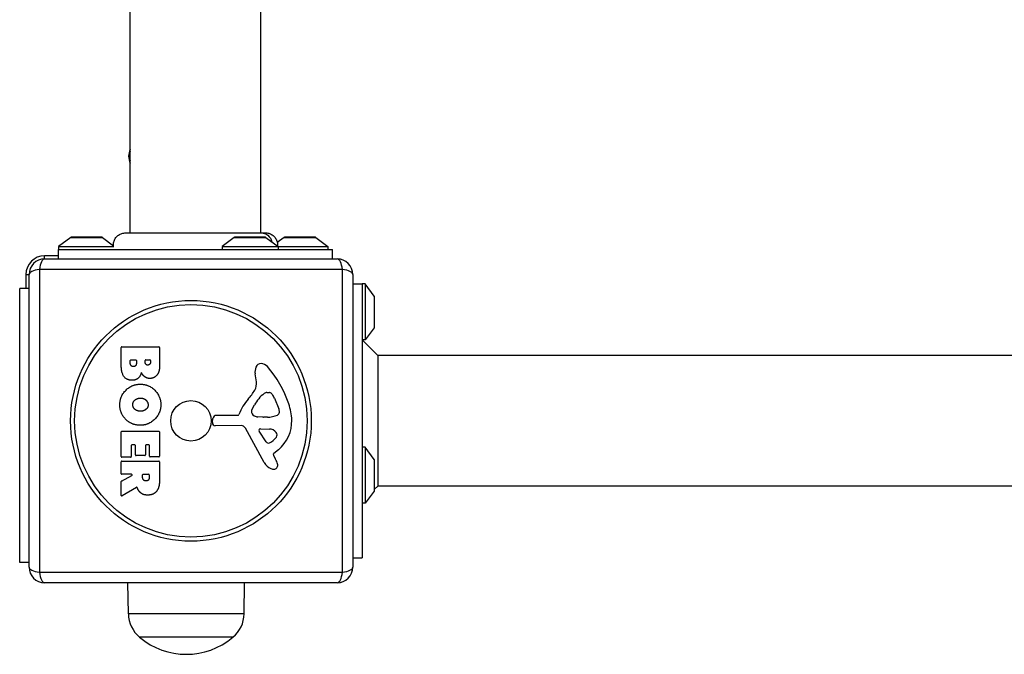
# Model space of a CAD drawing. Units: millimetres. Extents: x -4799 to 4766, y -4340 to 4700.
# Drawn here: x -1655 to -1339, y -2475 to -2271 of the extents above; entities that cross this region are included whole.
import ezdxf

# ---------------------------------------------------------------- set-up
doc = ezdxf.new("R2010")
doc.units = ezdxf.units.MM
doc.header["$LTSCALE"] = 55
doc.layers.add('SW_Toestellen', color=2, linetype='Continuous')

msp = doc.modelspace()

# ---------------------------------------------------------------- linework, layer by layer
at = {"layer": 'SW_Toestellen'}
for p, q in [((-1619.5, -2339.63), (-1619.5, -1660.37)), ((-1577.5, -2339.63), (-1577.5, -1660.37)), ((-1621.11, -2339.63), (-1621.11, -2339.63)), ((-1575.91, -2339.63), (-1575.91, -2339.63)), ((-1638.6, -2341.1), (-1642.5, -2344)), ((-1638.6, -2341.1), (-1628.4, -2341.1)), ((-1628.7, -2341), (-1638.3, -2341)), ((-1628.4, -2341.1), (-1624.85, -2343.74)), ((-1586.1, -2341.1), (-1590, -2344)), ((-1586.1, -2341.1), (-1575.9, -2341.1)), ((-1576.2, -2341), (-1585.8, -2341)), ((-1575.9, -2341.1), (-1572, -2344)), ((-1570.1, -2341.1), (-1572.26, -2342.7)), ((-1570.1, -2341.1), (-1559.9, -2341.1)), ((-1560.2, -2341), (-1569.8, -2341)), ((-1559.9, -2341.1), (-1556, -2344)), ((-1642.5, -2344), (-1624.73, -2344)), ((-1642.5, -2344), (-1642.5, -2345)), ((-1642.5, -2345), (-1554.5, -2345)), ((-1642.5, -2348), (-1642.5, -2345)), ((-1590, -2344), (-1572, -2344)), ((-1590, -2344), (-1590, -2345)), ((-1572, -2344), (-1556, -2344)), ((-1572, -2344), (-1572, -2345)), ((-1556, -2344), (-1556, -2345)), ((-1554.5, -2348), (-1554.5, -2345)), ((-1642.5, -2347), (-1647, -2347)), ((-1647, -2348), (-1647, -2347)), ((-1647, -2348), (-1553, -2348)), ((-1551.35, -2351.35), (-1648.65, -2351.35)), ((-1648.65, -2351.35), (-1648.65, -2448.65)), ((-1551.35, -2448.65), (-1551.35, -2351.35)), ((-1653, -2353), (-1653, -2357.5)), ((-1653, -2353), (-1652, -2353)), ((-1652, -2447), (-1652, -2353)), ((-1548, -2353), (-1548, -2447)), ((-1548, -2356), (-1545, -2356)), ((-1545, -2356), (-1545, -2444)), ((-1544, -2356), (-1545, -2356)), ((-1544, -2356), (-1544, -2374)), ((-1541.1, -2359.9), (-1544, -2356)), ((-1655, -2445.5), (-1655, -2357.5)), ((-1652, -2357.5), (-1655, -2357.5)), ((-1541.1, -2359.9), (-1541.1, -2370.1)), ((-1541, -2369.8), (-1541, -2360.2)), ((-1541.1, -2370.1), (-1544, -2374)), ((-1544, -2374), (-1545, -2374)), ((-1540, -2379), (-1545, -2374)), ((-1622.39, -2382.11), (-1622.39, -2376.39)), ((-1622.19, -2376.19), (-1610.3, -2376.19)), ((-1610.1, -2376.39), (-1610.1, -2382.8)), ((-1619.48, -2381.5), (-1619.48, -2380.61)), ((-1619.28, -2380.41), (-1617.72, -2380.41)), ((-1617.52, -2380.61), (-1617.52, -2381.43)), ((-1614.67, -2381.25), (-1614.67, -2380.59)), ((-1614.47, -2380.39), (-1613.21, -2380.39)), ((-1613.01, -2380.59), (-1613.01, -2381.18)), ((-1212.33, -2379), (-1540, -2379)), ((-1540, -2379), (-1540, -2421)), ((-1578.99, -2387.42), (-1579.38, -2384.93)), ((-1575.57, -2390.91), (-1574.81, -2390.91)), ((-1573.19, -2392.73), (-1571.77, -2396.14)), ((-1580.48, -2396.48), (-1579.61, -2394.9)), ((-1593.1, -2400.57), (-1592.93, -2399.28)), ((-1591.74, -2398.23), (-1585, -2398.23)), ((-1576.9, -2398.85), (-1578.46, -2398.74)), ((-1575.45, -2398.86), (-1576.69, -2398.86)), ((-1622.19, -2403.34), (-1610.3, -2403.34)), ((-1583.85, -2401.53), (-1592.2, -2401.59)), ((-1576.45, -2413.38), (-1582.52, -2402.31)), ((-1575.86, -2406.74), (-1578.07, -2403.27)), ((-1577.66, -2402.55), (-1574.81, -2402.63)), ((-1622.39, -2411.5), (-1622.39, -2403.54)), ((-1610.1, -2403.54), (-1610.1, -2411.38)), ((-1619.19, -2407.95), (-1619.19, -2411.5)), ((-1618.01, -2407.75), (-1618.99, -2407.75)), ((-1617.81, -2410.96), (-1617.81, -2407.95)), ((-1614.62, -2407.95), (-1614.62, -2410.96)), ((-1613.48, -2407.75), (-1614.42, -2407.75)), ((-1613.28, -2411.38), (-1613.28, -2407.95)), ((-1571.89, -2409.27), (-1573.42, -2410.52)), ((-1544, -2408.5), (-1545, -2408.5)), ((-1544, -2408.5), (-1544, -2426.5)), ((-1541.1, -2412.4), (-1544, -2408.5)), ((-1619.39, -2411.7), (-1622.19, -2411.7)), ((-1622.19, -2412.92), (-1610.3, -2412.92)), ((-1614.82, -2411.16), (-1617.61, -2411.16)), ((-1610.3, -2411.58), (-1613.08, -2411.58)), ((-1573.51, -2411.01), (-1573, -2411.95)), ((-1541.1, -2412.4), (-1541.1, -2422.6)), ((-1541, -2422.3), (-1541, -2412.7)), ((-1622.39, -2416.98), (-1622.39, -2413.12)), ((-1610.1, -2413.12), (-1610.1, -2419.26)), ((-1622.28, -2419.34), (-1618.97, -2417.55)), ((-1619.07, -2417.18), (-1622.19, -2417.18)), ((-1615.51, -2418.19), (-1615.51, -2417.38)), ((-1615.31, -2417.18), (-1613.59, -2417.18)), ((-1613.39, -2417.38), (-1613.39, -2418.13)), ((-1622.39, -2423.96), (-1622.39, -2419.52)), ((-1617.53, -2421.38), (-1622.08, -2424.13)), ((-1540, -2421), (-1541, -2422)), ((-1212.45, -2421), (-1540, -2421)), ((-1541.1, -2422.6), (-1544, -2426.5)), ((-1544, -2426.5), (-1545, -2426.5)), ((-1548, -2444), (-1545, -2444)), ((-1652, -2445.5), (-1655, -2445.5)), ((-1648.65, -2448.65), (-1551.35, -2448.65)), ((-1553, -2452), (-1647, -2452)), ((-1620.08, -2462), (-1620.22, -2452)), ((-1582.92, -2462), (-1582.78, -2452)), ((-1582.92, -2462), (-1620.08, -2462)), ((-1586.5, -2469.5), (-1616.5, -2469.5)), ((-1586.5, -2469.5), (-1616.5, -2469.5))]:
    msp.add_line(p, q, dxfattribs=at)
for radius in [38.66, 37.35, 6.5]:
    msp.add_circle((-1600, -2400), radius, dxfattribs=at)
for centre, radius, start, end in [((-1615, -2315), 5, 154.1581, 205.8419), ((-1615, -2315), 4.75, 161.3283, 198.6717), ((-1638.3, -2341.5), 0.5, 90, 126.6342), ((-1628.7, -2341.5), 0.5, 53.3658, 90), ((-1585.8, -2341.5), 0.5, 90, 126.6342), ((-1576.2, -2341.5), 0.5, 53.3658, 90), ((-1569.8, -2341.5), 0.5, 90, 126.6342), ((-1560.2, -2341.5), 0.5, 53.3658, 90), ((-1647, -2353), 6, 90, 180), ((-1647, -2353), 5, 90, 180), ((-1553, -2353), 5, 0, 90), ((-1541.5, -2360.2), 0.5, 0, 36.6342), ((-1541.5, -2369.8), 0.5, 323.3658, 0), ((-1622.19, -2376.39), 0.2, 90, 180), ((-1610.3, -2376.39), 0.2, 0, 90), ((-1619.28, -2380.61), 0.2, 90, 180), ((-1617.72, -2380.61), 0.2, 0, 90), ((-1614.47, -2380.59), 0.2, 90, 180), ((-1613.21, -2380.59), 0.2, 0, 90), ((-1575.2, -2384.27), 4.23, 158.9789, 188.9192), ((-1577.51, -2383.38), 1.76, 86.8903, 158.9789), ((-1577.56, -2384.42), 2.8, 41.023, 86.8903), ((-1602.46, -2406.08), 35.79, 18.8323, 41.023), ((-1583.03, -2388.05), 4.09, 329.4322, 8.9192), ((-1595.98, -2380.4), 19.13, 318.8223, 329.4322), ((-1569.06, -2403.95), 16.64, 138.8223, 158.834), ((-1569.17, -2400.62), 11.91, 127.8686, 151.2927), ((-1575.57, -2392.38), 1.47, 90, 127.8686), ((-1574.81, -2391.3), 0.391, 69.0675, 90), ((-1575.29, -2392.56), 1.75, 37.5187, 69.0675), ((-1578.27, -2394.85), 5.5, 22.6753, 37.5187), ((-1579.78, -2396.87), 0.805, 151.2927, 178.1545), ((-1578.89, -2396.9), 1.69, 178.1545, 241.6277), ((-1574.23, -2397.17), 2.67, 358.8881, 22.6753), ((-1585.94, -2400.44), 18.35, 2.1302, 18.8323), ((-1591.74, -2399.44), 1.2, 90, 172.5394), ((-1585, -2397.78), 0.452, 270, 338.834), ((-1578.25, -2395.71), 3.04, 241.6277, 265.9397), ((-1576.69, -2395.85), 3.01, 265.9397, 270), ((-1575.73, -2389.62), 9.24, 271.6935, 292.3905), ((-1572.6, -2397.21), 1.04, 292.3905, 358.8881), ((-1579.34, -2400.2), 11.73, 309.3689, 2.1302), ((-1622.19, -2403.54), 0.2, 90, 180), ((-1610.3, -2403.54), 0.2, 0, 90), ((-1592.21, -2400.68), 0.903, 172.5394, 270.391), ((-1583.84, -2403.04), 1.51, 28.7438, 90.391), ((-1577.68, -2403.02), 0.47, 88.2808, 212.4938), ((-1574.9, -2405.57), 2.94, 38.9493, 88.2808), ((-1576.73, -2402.42), 5.03, 292.4006, 326.4075), ((-1573.58, -2404.51), 1.25, 326.4075, 38.9493), ((-1618.99, -2407.95), 0.2, 90, 180), ((-1618.01, -2407.95), 0.2, 0, 90), ((-1614.42, -2407.95), 0.2, 90, 180), ((-1613.48, -2407.95), 0.2, 0, 90), ((-1575.14, -2406.28), 0.856, 212.4938, 292.4006), ((-1622.19, -2411.5), 0.2, 180, 270), ((-1622.19, -2413.12), 0.2, 90, 180), ((-1619.39, -2411.5), 0.2, 270, 0), ((-1617.61, -2410.96), 0.2, 180, 270), ((-1614.82, -2410.96), 0.2, 270, 0), ((-1613.08, -2411.38), 0.2, 180, 270), ((-1610.3, -2411.38), 0.2, 270, 0), ((-1610.3, -2413.12), 0.2, 0, 90), ((-1573.17, -2410.82), 0.391, 129.3689, 208.7438), ((-1583.2, -2417.54), 11.64, 20.2655, 28.7438), ((-1541.5, -2412.7), 0.5, 0, 36.6342), ((-1572.65, -2411.29), 4.33, 208.7438, 247.3888), ((-1571.69, -2408.97), 6.85, 247.3888, 252.1674), ((-1573.39, -2414.28), 1.27, 252.1674, 342.7179), ((-1574.92, -2414.48), 2.81, 6.8811, 20.2655), ((-1573.34, -2414.29), 1.21, 342.7179, 6.8811), ((-1622.19, -2416.98), 0.2, 180, 270), ((-1619.07, -2417.38), 0.2, 298.4065, 90), ((-1615.31, -2417.38), 0.2, 90, 180), ((-1613.59, -2417.38), 0.2, 0, 90), ((-1622.19, -2419.52), 0.2, 118.4065, 180), ((-1541.5, -2422.3), 0.5, 323.3658, 0), ((-1622.19, -2423.96), 0.2, 180, 301.1549), ((-1647, -2447), 5, 180, 270), ((-1553, -2447), 5, 270, 0), ((-1610.13, -2461.86), 9.95, 180.8185, 230.1972), ((-1592.87, -2461.86), 9.95, 309.8028, 359.1815), ((-1601.5, -2451.8), 23.2, 229.7274, 310.2726)]:
    msp.add_arc(centre, radius, start, end, dxfattribs=at)
for centre, major_axis, start_param, end_param in [((-1647, -2353), (0, 5), 0, 1.233448), ((-1553, -2353), (0, 5), 5.049737, 6.283185), ((-1647, -2353), (-5, 0), 5.049737, 6.283185), ((-1553, -2353), (5, 0), 0, 1.233448), ((-1647, -2447), (-5, 0), 0, 1.233448), ((-1553, -2447), (5, 0), 5.049737, 6.283185), ((-1647, -2447), (0, -5), 5.049737, 6.283185), ((-1553, -2447), (0, -5), 0, 1.233448)]:
    msp.add_ellipse(centre, major_axis=major_axis, ratio=0.350756, start_param=start_param, end_param=end_param, dxfattribs=at)
for points, knots in [([(-1624.85, -2343.74), (-1624.89, -2343.34), (-1624.86, -2342.93), (-1624.67, -2342.14), (-1624.51, -2341.75), (-1624.08, -2341.06), (-1623.81, -2340.75), (-1623.18, -2340.23), (-1622.82, -2340.02), (-1622.06, -2339.73), (-1621.65, -2339.65), (-1621.22, -2339.64), (-1621.19, -2339.63), (-1621.16, -2339.63), (-1621.15, -2339.63), (-1621.13, -2339.63), (-1621.12, -2339.63), (-1621.12, -2339.63), (-1621.12, -2339.63), (-1621.12, -2339.63), (-1621.12, -2339.63), (-1621.11, -2339.63), (-1621.11, -2339.63), (-1621.11, -2339.63)], [0.1305536, 0.1305536, 0.1305536, 0.1305536, 0.2515671, 0.2515671, 0.3735925, 0.3735925, 0.4958828, 0.4958828, 0.6180523, 0.6180523, 0.7398754, 0.7398754, 0.7473773, 0.7473773, 0.7501903, 0.7501903, 0.7523001, 0.7523001, 0.752399, 0.752399, 0.7524456, 0.7524456, 0.7524689, 0.7524689, 0.7524689, 0.7524689]), ([(-1621.11, -2339.63), (-1621.1, -2339.63), (-1621.1, -2339.63), (-1621.02, -2339.63), (-1620.96, -2339.63), (-1620.73, -2339.63), (-1620.5, -2339.63), (-1619.51, -2339.63), (-1618.42, -2339.63), (-1615.59, -2339.63), (-1613.83, -2339.63), (-1609.86, -2339.63), (-1607.62, -2339.63), (-1602.94, -2339.63), (-1600.45, -2339.63), (-1595.55, -2339.63), (-1593.09, -2339.63), (-1588.46, -2339.63), (-1586.24, -2339.63), (-1582.86, -2339.63), (-1581.54, -2339.63), (-1580.05, -2339.63), (-1579.7, -2339.63), (-1578.59, -2339.63), (-1577.93, -2339.63), (-1576.56, -2339.63), (-1576.06, -2339.63), (-1575.92, -2339.63), (-1575.92, -2339.63), (-1575.91, -2339.63)], [0, 0, 0, 0, 0.163593, 0.163593, 0.326333, 0.326333, 0.645733, 0.645733, 1.381658, 1.381658, 2.118224, 2.118224, 2.853949, 2.853949, 3.588891, 3.588891, 4.323078, 4.323078, 5.066079, 5.066079, 5.625189, 5.625189, 5.810346, 5.810346, 6.246807, 6.246807, 6.9659, 6.9659, 7.079042, 7.079042, 7.079042, 7.079042]), ([(-1577.41, -2339.63), (-1577.2, -2339.63), (-1576.98, -2339.66), (-1576.77, -2339.7), (-1576.23, -2339.81), (-1575.72, -2340.05), (-1575.28, -2340.41), (-1574.65, -2340.93), (-1574.2, -2341.68), (-1574.01, -2342.5)], [0.1809813, 0.1809813, 0.1809813, 0.1809813, 0.2561445, 0.2561445, 0.2561445, 0.446679, 0.446679, 0.446679, 0.7228071, 0.7228071, 0.7228071, 0.7228071]), ([(-1575.91, -2339.63), (-1575.91, -2339.63), (-1575.91, -2339.63), (-1575.91, -2339.63), (-1575.91, -2339.63), (-1575.91, -2339.63), (-1575.9, -2339.63), (-1575.5, -2339.63), (-1575.1, -2339.7), (-1574.33, -2339.97), (-1573.95, -2340.18), (-1573.3, -2340.7), (-1573.01, -2341.02), (-1572.56, -2341.74), (-1572.39, -2342.14), (-1572.19, -2342.94), (-1572.16, -2343.36), (-1572.19, -2343.8), (-1572.2, -2343.82), (-1572.2, -2343.85)], [0, 0, 0, 0, 0.0000293, 0.0000293, 0.0004199, 0.0004199, 0.0008741, 0.0008741, 0.1211775, 0.1211775, 0.2452809, 0.2452809, 0.3721166, 0.3721166, 0.4987062, 0.4987062, 0.6214403, 0.6214403, 0.6295955, 0.6295955, 0.6295955, 0.6295955]), ([(-1617.24, -2421.48), (-1617.25, -2421.45), (-1617.27, -2421.43), (-1617.3, -2421.39), (-1617.32, -2421.38), (-1617.37, -2421.36), (-1617.4, -2421.35), (-1617.44, -2421.35), (-1617.46, -2421.35), (-1617.5, -2421.36), (-1617.52, -2421.37), (-1617.53, -2421.38)], [0, 0, 0, 0, 0.00781289, 0.00781289, 0.01562578, 0.01562578, 0.02343867, 0.02343867, 0.02938866, 0.02938866, 0.03533865, 0.03533865, 0.03533865, 0.03533865])]:
    msp.add_open_spline(points, degree=3, knots=knots, dxfattribs=at)
for points in [[(-1613.83, -2382.11), (-1614.18, -2382.12), (-1614.67, -2381.6), (-1614.67, -2381.25)], [(-1613.01, -2381.18), (-1613.01, -2381.57), (-1613.47, -2382.08), (-1613.83, -2382.11)], [(-1618.87, -2386.98), (-1622.39, -2387), (-1622.39, -2382.11)], [(-1618.46, -2382.58), (-1618.89, -2382.6), (-1619.48, -2381.95), (-1619.48, -2381.5)], [(-1615.9, -2384.44), (-1616.59, -2386.97), (-1618.87, -2386.98)], [(-1617.52, -2381.43), (-1617.52, -2382.55), (-1618.46, -2382.58)], [(-1614.85, -2385.83), (-1615.55, -2385.3), (-1615.9, -2384.44)], [(-1610.1, -2382.8), (-1610.1, -2384.25), (-1610.89, -2385.26)], [(-1613.17, -2386.39), (-1614.08, -2386.43), (-1614.85, -2385.83)], [(-1610.89, -2385.26), (-1611.76, -2386.34), (-1613.17, -2386.39)], [(-1622.84, -2394.72), (-1622.79, -2392.01), (-1618.88, -2388.21), (-1616.18, -2388.23)], [(-1616.18, -2388.23), (-1613.49, -2388.27), (-1609.68, -2392.1), (-1609.67, -2394.79)], [(-1618.67, -2394.86), (-1618.69, -2393.9), (-1617.96, -2393.29)], [(-1617.96, -2393.29), (-1617.29, -2392.71), (-1616.31, -2392.68)], [(-1616.31, -2392.68), (-1615.31, -2392.64), (-1613.79, -2393.85), (-1613.76, -2394.81)], [(-1621.03, -2399.43), (-1622.89, -2397.5), (-1622.84, -2394.72)], [(-1617.87, -2396.41), (-1618.65, -2395.82), (-1618.67, -2394.86)], [(-1616.16, -2396.92), (-1617.14, -2396.95), (-1617.87, -2396.41)], [(-1609.67, -2394.79), (-1609.66, -2397.5), (-1613.53, -2401.42), (-1616.23, -2401.42)], [(-1614.48, -2396.34), (-1615.17, -2396.9), (-1616.16, -2396.92)], [(-1613.76, -2394.81), (-1613.72, -2395.73), (-1614.48, -2396.34)], [(-1616.23, -2401.42), (-1619.14, -2401.42), (-1621.03, -2399.43)], [(-1614.37, -2419.32), (-1614.89, -2419.35), (-1615.51, -2418.68), (-1615.51, -2418.19)], [(-1613.39, -2418.13), (-1613.39, -2419.26), (-1614.37, -2419.32)], [(-1610.1, -2419.26), (-1610.1, -2421.23), (-1610.88, -2422.4)], [(-1617.06, -2421.91), (-1617.18, -2421.64), (-1617.24, -2421.48)], [(-1616.06, -2423.2), (-1616.71, -2422.72), (-1617.06, -2421.91)], [(-1610.88, -2422.4), (-1611.81, -2423.82), (-1613.83, -2423.86)], [(-1613.83, -2423.86), (-1615.17, -2423.89), (-1616.06, -2423.2)]]:
    msp.add_open_spline(points, degree=2, dxfattribs=at)

doc.saveas('drawing.dxf')
